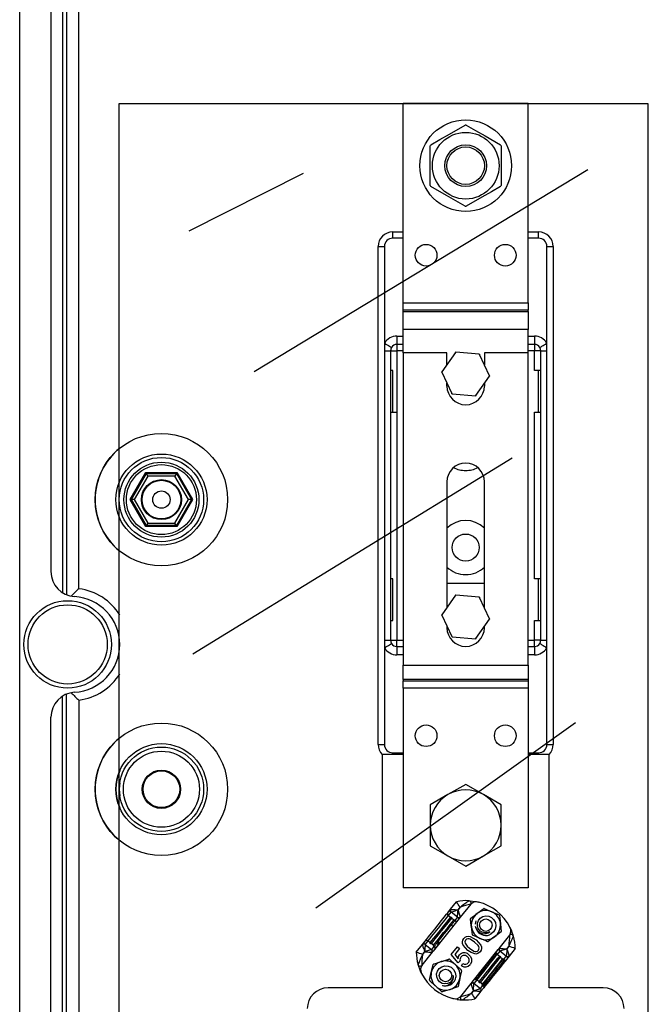
# Model space of a CAD drawing. Units: millimetres. Extents: x 142 to 374, y 63 to 235.
# Drawn here: x 142 to 180, y 111 to 170 of the extents above; entities that cross this region are included whole.
import ezdxf

# ---------------------------------------------------------------- set-up
doc = ezdxf.new("R2010")
doc.units = ezdxf.units.MM

# ---------------------------------------------------------------- blocks, each defined once
blk = doc.blocks.new('ALZADO')
for p, q in [((142.134, 67.874), (142.134, 196.374)), ((144.697, 193.28), (144.697, 135.218)), ((144.939, 193.393), (144.939, 135.127)), ((145.689, 135.466), (145.689, 193.032)), ((144.009, 192.006), (144.009, 136.492)), ((179.837, 164.562), (148.087, 164.562)), ((148.087, 164.562), (148.087, 70.937)), ((165.134, 152.613), (165.134, 164.599)), ((165.134, 164.599), (172.634, 164.599)), ((165.134, 164.599), (172.634, 164.599)), ((165.134, 164.562), (165.134, 164.599)), ((172.634, 152.613), (172.634, 164.599)), ((172.634, 164.562), (172.634, 164.599)), ((179.837, 94.687), (179.837, 164.562)), ((166.759, 159.655), (166.759, 162.043)), ((171.009, 162.043), (171.009, 159.655)), ((152.298, 156.931), (159.147, 160.407)), ((156.197, 148.507), (176.214, 160.617)), ((164.509, 156.499), (164.509, 156.874)), ((164.509, 156.874), (165.134, 156.874)), ((172.634, 156.874), (173.259, 156.874)), ((173.259, 156.499), (173.259, 156.874)), ((163.634, 126.124), (163.634, 155.999)), ((163.634, 155.999), (164.009, 155.999)), ((164.009, 155.999), (164.009, 150.2)), ((165.134, 156.499), (164.509, 156.499)), ((173.259, 156.499), (172.634, 156.499)), ((173.759, 150.2), (173.759, 155.999)), ((173.759, 155.999), (174.134, 155.999)), ((174.134, 155.999), (174.134, 126.124)), ((165.134, 152.613), (172.634, 152.613)), ((165.134, 152.18), (165.134, 152.613)), ((172.634, 152.613), (172.634, 152.18)), ((172.634, 152.18), (165.134, 152.18)), ((165.134, 152.108), (165.134, 152.18)), ((165.134, 152.108), (172.634, 152.108)), ((165.134, 151.025), (165.134, 152.108)), ((172.634, 152.108), (172.634, 152.18)), ((172.634, 152.108), (172.634, 151.025)), ((172.634, 151.025), (165.134, 151.025)), ((165.134, 149.629), (165.134, 151.025)), ((172.634, 149.629), (172.634, 151.025)), ((164.009, 150.2), (164.009, 149.749)), ((164.759, 150.624), (164.759, 150.124)), ((164.759, 150.624), (165.134, 150.624)), ((165.134, 150.124), (164.759, 150.124)), ((164.759, 150.124), (164.759, 149.749)), ((172.634, 150.624), (173.009, 150.624)), ((173.009, 150.124), (172.634, 150.124)), ((173.009, 150.624), (173.009, 150.124)), ((173.009, 150.124), (173.009, 149.749)), ((173.759, 149.749), (173.759, 150.2)), ((164.009, 149.749), (164.009, 132.374)), ((164.009, 149.749), (164.384, 149.749)), ((164.384, 149.749), (164.384, 132.374)), ((164.384, 149.749), (164.759, 149.749)), ((164.759, 149.749), (164.759, 146.062)), ((165.134, 149.749), (164.759, 149.749)), ((165.134, 149.629), (165.134, 130.879)), ((167.759, 149.629), (165.134, 149.629)), ((168.265, 149.647), (167.452, 148.483)), ((167.759, 148.921), (167.759, 149.629)), ((168.265, 149.647), (168.272, 149.656)), ((168.272, 149.656), (168.284, 149.655)), ((169.698, 149.534), (168.284, 149.655)), ((169.698, 149.534), (169.71, 149.533)), ((169.71, 149.533), (169.715, 149.522)), ((170.317, 148.236), (169.715, 149.522)), ((170.009, 149.629), (170.009, 148.894)), ((172.634, 149.629), (170.009, 149.629)), ((173.009, 149.749), (172.634, 149.749)), ((172.634, 130.879), (172.634, 149.629)), ((173.384, 149.749), (173.009, 149.749)), ((173.009, 148.562), (173.009, 149.749)), ((173.384, 132.374), (173.384, 149.749)), ((173.384, 149.749), (173.759, 149.749)), ((173.759, 132.374), (173.759, 149.749)), ((164.509, 148.562), (164.384, 148.562)), ((164.509, 146.062), (164.509, 148.562)), ((167.446, 148.473), (167.452, 148.483)), ((167.451, 148.462), (167.446, 148.473)), ((167.451, 148.462), (168.053, 147.176)), ((173.384, 148.562), (173.009, 148.562)), ((173.259, 146.062), (173.259, 148.562)), ((167.759, 147.629), (167.759, 147.804)), ((169.502, 147.052), (170.315, 148.216)), ((170.009, 147.777), (170.009, 147.629)), ((170.322, 148.225), (170.315, 148.216)), ((170.317, 148.236), (170.322, 148.225)), ((168.058, 147.166), (168.053, 147.176)), ((168.069, 147.165), (168.058, 147.166)), ((168.069, 147.165), (169.484, 147.043)), ((169.496, 147.042), (169.484, 147.043)), ((169.502, 147.052), (169.496, 147.042)), ((164.384, 146.062), (164.509, 146.062)), ((164.509, 146.062), (164.759, 146.062)), ((164.759, 146.062), (164.759, 132.374)), ((173.009, 136.062), (173.009, 146.062)), ((173.009, 146.062), (173.384, 146.062)), ((152.509, 131.553), (171.681, 143.321)), ((148.764, 140.812), (149.699, 142.431)), ((149.699, 142.431), (151.568, 142.431)), ((149.699, 142.431), (149.734, 142.371)), ((151.568, 142.431), (151.534, 142.371)), ((151.568, 142.431), (152.503, 140.812)), ((148.834, 140.812), (149.734, 142.371)), ((149.82, 142.221), (149.007, 140.812)), ((149.82, 142.221), (149.734, 142.371)), ((149.734, 142.371), (151.534, 142.371)), ((151.447, 142.221), (149.82, 142.221)), ((151.534, 142.371), (151.447, 142.221)), ((152.261, 140.812), (151.447, 142.221)), ((151.534, 142.371), (152.434, 140.812)), ((167.759, 141.879), (167.759, 134.346)), ((170.009, 134.319), (170.009, 141.879)), ((148.764, 140.812), (148.834, 140.812)), ((149.699, 139.193), (148.764, 140.812)), ((149.007, 140.812), (148.834, 140.812)), ((149.734, 139.253), (148.834, 140.812)), ((149.007, 140.812), (149.82, 139.403)), ((151.447, 139.403), (152.261, 140.812)), ((152.434, 140.812), (151.534, 139.253)), ((152.503, 140.812), (151.568, 139.193)), ((152.434, 140.812), (152.261, 140.812)), ((152.434, 140.812), (152.503, 140.812)), ((149.734, 139.253), (149.699, 139.193)), ((151.568, 139.193), (149.699, 139.193)), ((149.82, 139.403), (149.734, 139.253)), ((151.534, 139.253), (149.734, 139.253)), ((149.82, 139.403), (151.447, 139.403)), ((151.534, 139.253), (151.447, 139.403)), ((151.534, 139.253), (151.568, 139.193)), ((164.509, 136.062), (164.384, 136.062)), ((164.509, 133.562), (164.509, 136.062)), ((173.384, 136.062), (173.009, 136.062)), ((173.259, 133.562), (173.259, 136.062)), ((170.009, 135.774), (167.759, 135.774)), ((168.265, 135.072), (167.452, 133.908)), ((168.265, 135.072), (168.272, 135.081)), ((168.272, 135.081), (168.284, 135.08)), ((169.698, 134.959), (168.284, 135.08)), ((169.698, 134.959), (169.71, 134.958)), ((169.71, 134.958), (169.715, 134.947)), ((170.317, 133.661), (169.715, 134.947)), ((164.384, 133.562), (164.509, 133.562)), ((167.446, 133.898), (167.452, 133.908)), ((167.451, 133.887), (167.446, 133.898)), ((167.451, 133.887), (168.053, 132.601)), ((169.502, 132.477), (170.315, 133.641)), ((170.322, 133.65), (170.315, 133.641)), ((170.317, 133.661), (170.322, 133.65)), ((173.009, 133.562), (173.384, 133.562)), ((173.009, 132.374), (173.009, 133.562)), ((167.759, 133.229), (167.759, 133.129)), ((170.009, 133.129), (170.009, 133.202)), ((164.009, 132.374), (164.384, 132.374)), ((164.009, 132.374), (164.009, 131.923)), ((164.384, 132.374), (164.759, 132.374)), ((164.759, 131.999), (164.759, 132.374)), ((164.759, 132.374), (165.134, 132.374)), ((168.058, 132.591), (168.053, 132.601)), ((168.069, 132.59), (168.058, 132.591)), ((168.069, 132.59), (169.484, 132.468)), ((169.496, 132.467), (169.484, 132.468)), ((169.502, 132.477), (169.496, 132.467)), ((172.634, 132.374), (173.009, 132.374)), ((173.384, 132.374), (173.009, 132.374)), ((173.009, 131.999), (173.009, 132.374)), ((173.384, 132.374), (173.759, 132.374)), ((173.759, 131.923), (173.759, 132.374)), ((164.009, 131.923), (164.009, 126.124)), ((164.759, 131.999), (165.134, 131.999)), ((164.759, 131.999), (164.759, 131.499)), ((172.634, 131.999), (173.009, 131.999)), ((173.009, 131.999), (173.009, 131.499)), ((173.759, 126.124), (173.759, 131.923)), ((165.134, 131.499), (164.759, 131.499)), ((173.009, 131.499), (172.634, 131.499)), ((165.134, 130.879), (172.634, 130.879)), ((165.134, 130.016), (165.134, 130.879)), ((172.634, 130.879), (172.634, 130.016)), ((172.634, 130.016), (165.134, 130.016)), ((165.134, 130.016), (165.134, 129.943)), ((172.634, 130.016), (172.634, 129.943)), ((165.134, 129.943), (172.634, 129.943)), ((165.134, 129.51), (165.134, 129.943)), ((165.134, 129.51), (165.134, 117.524)), ((172.634, 129.51), (165.134, 129.51)), ((172.634, 129.943), (172.634, 129.51)), ((172.634, 129.51), (172.634, 117.524)), ((144.697, 70.968), (144.697, 129.03)), ((144.939, 70.856), (144.939, 129.121)), ((145.689, 128.782), (145.689, 71.216)), ((144.009, 72.242), (144.009, 127.756)), ((159.89, 116.314), (175.476, 127.446)), ((163.634, 126.124), (164.009, 126.124)), ((173.759, 126.124), (174.134, 126.124)), ((163.884, 125.524), (163.884, 111.524)), ((165.134, 125.524), (163.884, 125.524)), ((164.509, 125.524), (164.509, 125.624)), ((164.509, 125.624), (165.134, 125.624)), ((172.634, 125.624), (173.259, 125.624)), ((173.884, 125.524), (172.634, 125.524)), ((173.259, 125.524), (173.259, 125.624)), ((173.884, 111.524), (173.884, 125.524)), ((168.884, 123.728), (167.821, 123.114)), ((169.946, 123.114), (168.884, 123.728)), ((167.821, 123.114), (166.759, 122.501)), ((171.009, 122.501), (169.946, 123.114)), ((166.759, 122.501), (166.759, 121.274)), ((171.009, 121.274), (171.009, 122.501)), ((166.759, 121.274), (166.759, 120.047)), ((171.009, 120.047), (171.009, 121.274)), ((166.759, 120.047), (167.821, 119.434)), ((169.946, 119.434), (171.009, 120.047)), ((167.821, 119.434), (168.884, 118.82)), ((168.884, 118.82), (169.946, 119.434)), ((172.634, 117.524), (165.134, 117.524)), ((167.972, 116.232), (168.339, 116.69)), ((169.184, 116.546), (168.558, 115.764)), ((169.273, 116.608), (169.211, 116.615)), ((167.81, 116.029), (167.972, 116.232)), ((167.994, 116.059), (167.832, 115.857)), ((167.972, 115.745), (167.832, 115.857)), ((168.388, 115.763), (168.009, 116.066)), ((168.538, 116.359), (168.408, 116.197)), ((168.408, 116.197), (168.428, 116.181)), ((168.428, 116.181), (168.574, 116.364)), ((169.186, 115.699), (169.574, 115.988)), ((170.909, 115.867), (170.965, 115.386)), ((168.498, 115.688), (166.932, 113.729)), ((168.107, 115.2), (168.01, 115.278)), ((168.168, 115.588), (168.028, 115.7)), ((168.123, 115.288), (168.156, 115.261)), ((168.223, 115.544), (168.385, 115.747)), ((168.558, 115.764), (168.498, 115.688)), ((169.473, 115.332), (169.522, 115.533)), ((169.503, 115.089), (169.477, 115.204)), ((169.283, 114.704), (169.227, 115.184)), ((171.007, 114.872), (170.618, 114.583)), ((170.901, 113.89), (171.527, 114.673)), ((171.539, 115.157), (171.645, 114.922)), ((165.919, 113.663), (166.286, 114.122)), ((166.286, 114.122), (166.448, 114.324)), ((166.456, 114.123), (166.835, 113.819)), ((166.621, 114.341), (166.459, 114.138)), ((166.761, 114.229), (166.621, 114.341)), ((166.956, 114.073), (166.816, 114.185)), ((166.85, 113.826), (167.011, 114.029)), ((167.225, 114.296), (167.322, 114.218)), ((167.273, 114.156), (167.24, 114.183)), ((171.484, 114.038), (171.337, 113.855)), ((166.872, 113.654), (166.246, 112.871)), ((166.416, 113.704), (166.287, 113.542)), ((166.289, 113.506), (166.435, 113.689)), ((166.435, 113.689), (166.416, 113.704)), ((166.932, 113.729), (166.872, 113.654)), ((168.02, 113.516), (168.39, 113.98)), ((168.441, 113.016), (168.02, 113.516)), ((168.515, 113.879), (168.227, 113.519)), ((168.227, 113.519), (168.44, 113.267)), ((168.39, 113.98), (168.515, 113.879)), ((169.275, 111.856), (170.841, 113.815)), ((170.923, 113.718), (170.762, 113.515)), ((170.902, 113.403), (170.762, 113.515)), ((170.841, 113.815), (170.901, 113.89)), ((171.317, 113.421), (170.938, 113.725)), ((171.337, 113.855), (171.357, 113.84)), ((171.357, 113.84), (171.486, 114.002)), ((171.854, 113.881), (171.487, 113.422)), ((166.949, 112.945), (167.411, 113.092)), ((167.907, 113.232), (168.265, 112.906)), ((168.553, 113.131), (168.441, 113.016)), ((168.631, 112.843), (168.719, 112.979)), ((171.097, 113.247), (170.957, 113.359)), ((171.15, 113.258), (171.178, 113.236)), ((171.178, 113.236), (171.314, 113.405)), ((171.487, 113.422), (171.325, 113.22)), ((166.185, 112.829), (166.205, 112.77)), ((169.643, 112.316), (169.661, 112.252)), ((168.589, 110.998), (169.215, 111.78)), ((169.215, 111.78), (169.275, 111.856)), ((169.385, 111.781), (169.764, 111.478)), ((169.55, 112), (169.388, 111.797)), ((169.69, 111.888), (169.55, 112)), ((169.885, 111.732), (169.745, 111.844)), ((169.779, 111.485), (169.915, 111.655)), ((169.915, 111.655), (169.887, 111.677)), ((163.884, 111.524), (160.634, 111.524)), ((167.446, 111.285), (167.088, 111.611)), ((168.404, 111.572), (167.943, 111.425)), ((169.345, 111.363), (169.199, 111.18)), ((169.235, 111.185), (169.365, 111.347)), ((169.365, 111.347), (169.345, 111.363)), ((169.801, 111.312), (169.434, 110.854)), ((169.963, 111.515), (169.801, 111.312)), ((177.134, 111.524), (173.884, 111.524)), ((168.372, 110.828), (168.12, 110.879))]:
    blk.add_line(p, q)
for points in [[(166.787, 162.092), (167.341, 162.412), (167.919, 162.746), (168.855, 163.286)], [(168.912, 163.286), (169.466, 162.967), (170.044, 162.633), (170.98, 162.092)], [(168.855, 158.412), (168.302, 158.731), (167.724, 159.065), (166.787, 159.606)], [(170.98, 159.606), (170.427, 159.286), (169.849, 158.952), (168.912, 158.412)], [(164.009, 150.2), (164.092, 150.15), (164.173, 150.101), (164.247, 150.057), (164.312, 150.018), (164.365, 149.986), (164.405, 149.962), (164.429, 149.947), (164.437, 149.942)], [(173.33, 149.942), (173.338, 149.947), (173.363, 149.962), (173.402, 149.986), (173.456, 150.018), (173.521, 150.057), (173.595, 150.101), (173.675, 150.15), (173.759, 150.2)], [(164.009, 131.923), (164.092, 131.974), (164.173, 132.022), (164.247, 132.067), (164.312, 132.106), (164.365, 132.138), (164.405, 132.161), (164.429, 132.176), (164.437, 132.181)], [(173.33, 132.181), (173.338, 132.176), (173.363, 132.161), (173.402, 132.138), (173.456, 132.106), (173.521, 132.067), (173.595, 132.022), (173.675, 131.974), (173.759, 131.923)], [(169.093, 116.749), (169.503, 116.698), (169.653, 116.665)], [(166.448, 114.324), (166.526, 114.423), (166.657, 114.587), (166.829, 114.801), (167.026, 115.048), (167.232, 115.306), (167.429, 115.553), (167.601, 115.767), (167.731, 115.931), (167.81, 116.029)], [(167.832, 115.857), (167.75, 115.754), (167.611, 115.579), (167.43, 115.353), (167.227, 115.099), (167.023, 114.845), (166.842, 114.618), (166.703, 114.444), (166.621, 114.341)], [(167.99, 116.236), (168.017, 116.234), (168.058, 116.23), (168.112, 116.225), (168.176, 116.219), (168.249, 116.212), (168.327, 116.204), (168.408, 116.197)], [(168.009, 116.066), (168.035, 116.074), (168.074, 116.087), (168.125, 116.104), (168.187, 116.124), (168.256, 116.147), (168.331, 116.171), (168.408, 116.197)], [(168.388, 115.763), (168.391, 115.79), (168.395, 115.831), (168.4, 115.885), (168.406, 115.949), (168.413, 116.022), (168.42, 116.1), (168.428, 116.181)], [(168.428, 116.181), (168.453, 116.104), (168.478, 116.029), (168.5, 115.96), (168.52, 115.898), (168.537, 115.847), (168.55, 115.808), (168.559, 115.782)], [(169.574, 115.988), (169.616, 116.019), (169.963, 116.276)], [(170.327, 114.884), (170.183, 114.822), (170.027, 114.811), (169.876, 114.851), (169.738, 114.942), (169.638, 115.074), (169.587, 115.231), (169.589, 115.404), (169.648, 115.568), (169.758, 115.703), (169.91, 115.799), (170.089, 115.84), (170.271, 115.82), (170.441, 115.741), (170.579, 115.608), (170.665, 115.436), (170.691, 115.243), (170.652, 115.046), (170.55, 114.873), (170.396, 114.741), (170.322, 114.703)], [(169.999, 116.281), (170.317, 116.143), (170.443, 116.089)], [(170.443, 116.089), (170.789, 115.939), (170.888, 115.897)], [(166.761, 114.229), (166.843, 114.332), (166.982, 114.506), (167.164, 114.733), (167.367, 114.987), (167.57, 115.241), (167.751, 115.467), (167.89, 115.642), (167.972, 115.745)], [(168.028, 115.7), (167.945, 115.597), (167.806, 115.423), (167.625, 115.197), (167.422, 114.943), (167.219, 114.689), (167.038, 114.462), (166.898, 114.288), (166.816, 114.185)], [(166.956, 114.073), (167.039, 114.176), (167.178, 114.35), (167.359, 114.577), (167.562, 114.831), (167.765, 115.085), (167.946, 115.311), (168.085, 115.486), (168.168, 115.588)], [(167.225, 114.296), (167.312, 114.405), (167.409, 114.526), (167.512, 114.654), (167.617, 114.787), (167.723, 114.919), (167.825, 115.047), (167.922, 115.168), (168.01, 115.278)], [(167.972, 115.745), (167.992, 115.76), (168.008, 115.762), (168.014, 115.761), (168.019, 115.76), (168.022, 115.758), (168.024, 115.756), (168.027, 115.755), (168.029, 115.753), (168.031, 115.75), (168.034, 115.746), (168.038, 115.735), (168.031, 115.705), (168.028, 115.7)], [(168.01, 115.278), (168.047, 115.325), (168.083, 115.369), (168.115, 115.409), (168.143, 115.445), (168.169, 115.477), (168.191, 115.504), (168.209, 115.527), (168.223, 115.544)], [(168.168, 115.588), (168.187, 115.604), (168.203, 115.606), (168.209, 115.605), (168.214, 115.603), (168.217, 115.602), (168.22, 115.6), (168.222, 115.598), (168.224, 115.597), (168.226, 115.594), (168.23, 115.589), (168.233, 115.579), (168.226, 115.549), (168.223, 115.544)], [(169.227, 115.184), (169.221, 115.236), (169.171, 115.665)], [(170.965, 115.386), (170.971, 115.335), (171.021, 114.906)], [(168.768, 114.478), (168.844, 114.552), (168.937, 114.602), (169.041, 114.618), (169.145, 114.601), (169.513, 114.395)], [(169.749, 114.482), (169.622, 114.537), (169.305, 114.674)], [(169.497, 115.152), (169.497, 115.144), (169.514, 115.058)], [(171.645, 114.922), (171.643, 114.922), (171.636, 114.919), (171.626, 114.915), (171.611, 114.909), (171.594, 114.902), (171.592, 114.901)], [(166.285, 114.104), (166.294, 114.078), (166.307, 114.038), (166.323, 113.987), (166.343, 113.926), (166.366, 113.857), (166.391, 113.782), (166.416, 113.704)], [(166.456, 114.123), (166.453, 114.096), (166.449, 114.054), (166.444, 114.001), (166.438, 113.936), (166.431, 113.864), (166.424, 113.785), (166.416, 113.704)], [(166.816, 114.185), (166.797, 114.17), (166.781, 114.167), (166.775, 114.168), (166.77, 114.17), (166.767, 114.171), (166.764, 114.173), (166.762, 114.175), (166.76, 114.177), (166.757, 114.18), (166.754, 114.184), (166.75, 114.195), (166.758, 114.225), (166.761, 114.229)], [(167.011, 114.029), (166.992, 114.014), (166.976, 114.011), (166.97, 114.012), (166.965, 114.014), (166.962, 114.015), (166.959, 114.017), (166.957, 114.019), (166.955, 114.021), (166.953, 114.024), (166.95, 114.028), (166.946, 114.039), (166.953, 114.069), (166.956, 114.073)], [(167.011, 114.029), (167.026, 114.047), (167.044, 114.069), (167.066, 114.096), (167.091, 114.128), (167.12, 114.164), (167.152, 114.204), (167.187, 114.248), (167.225, 114.296)], [(169.013, 113.769), (168.729, 114.082), (168.692, 114.181), (168.684, 114.286), (168.712, 114.388), (168.768, 114.478)], [(168.88, 114.386), (168.837, 114.288), (168.843, 114.203)], [(168.843, 114.203), (168.976, 114.015), (169.112, 113.895)], [(169.413, 114.27), (169.157, 114.437), (169.085, 114.46), (169.009, 114.461), (168.937, 114.436), (168.88, 114.386)], [(169.644, 113.777), (169.679, 113.844), (169.686, 113.92), (169.669, 113.994), (169.631, 114.059), (169.413, 114.27)], [(169.513, 114.395), (169.796, 114.083), (169.833, 113.984), (169.841, 113.879), (169.813, 113.777), (169.757, 113.687)], [(170.193, 114.29), (170.095, 114.333), (169.749, 114.482)], [(170.618, 114.583), (170.576, 114.552), (170.23, 114.294)], [(166.835, 113.819), (166.809, 113.811), (166.77, 113.798), (166.718, 113.781), (166.657, 113.761), (166.588, 113.738), (166.513, 113.714), (166.435, 113.689)], [(166.435, 113.689), (166.517, 113.681), (166.595, 113.674), (166.668, 113.667), (166.732, 113.661), (166.786, 113.656), (166.827, 113.652), (166.854, 113.649)], [(168.44, 113.267), (168.462, 113.4), (168.514, 113.493)], [(169.489, 113.544), (169.206, 113.636), (169.013, 113.769)], [(169.059, 113.527), (169.176, 113.397), (169.228, 113.269)], [(169.112, 113.895), (169.367, 113.728), (169.439, 113.705), (169.515, 113.705), (169.587, 113.728), (169.644, 113.777)], [(169.757, 113.687), (169.622, 113.576), (169.489, 113.544)], [(170.762, 113.515), (170.679, 113.412), (170.54, 113.238), (170.359, 113.012), (170.156, 112.757), (169.953, 112.503), (169.772, 112.277), (169.632, 112.103), (169.55, 112)], [(170.64, 113.447), (170.594, 113.403), (170.54, 113.351)], [(170.727, 113.557), (170.72, 113.548), (170.712, 113.537), (170.703, 113.526), (170.692, 113.513), (170.681, 113.498), (170.668, 113.482), (170.655, 113.465), (170.64, 113.447)], [(170.762, 113.515), (170.772, 113.538), (170.772, 113.545), (170.77, 113.555), (170.768, 113.558), (170.767, 113.56), (170.766, 113.561), (170.765, 113.563), (170.763, 113.564), (170.76, 113.566), (170.754, 113.569), (170.736, 113.565), (170.727, 113.557)], [(170.919, 113.895), (170.946, 113.892), (170.987, 113.888), (171.041, 113.883), (171.105, 113.877), (171.178, 113.87), (171.256, 113.863), (171.337, 113.855)], [(171.337, 113.855), (171.26, 113.83), (171.185, 113.805), (171.116, 113.783), (171.055, 113.763), (171.003, 113.746), (170.964, 113.733), (170.938, 113.725)], [(171.357, 113.84), (171.349, 113.759), (171.342, 113.68), (171.335, 113.608), (171.329, 113.543), (171.324, 113.49), (171.32, 113.448), (171.317, 113.421)], [(171.357, 113.84), (171.382, 113.762), (171.407, 113.687), (171.43, 113.618), (171.45, 113.557), (171.466, 113.506), (171.479, 113.466), (171.488, 113.44)], [(166.234, 112.387), (166.168, 112.525), (166.028, 112.915)], [(166.822, 112.445), (166.851, 112.58), (166.925, 112.918)], [(168.139, 112.258), (168.121, 112.102), (168.053, 111.961), (167.943, 111.85), (167.795, 111.776), (167.631, 111.756), (167.469, 111.79), (167.32, 111.878), (167.208, 112.012), (167.146, 112.174), (167.139, 112.354), (167.192, 112.529), (167.301, 112.677), (167.454, 112.785), (167.639, 112.837), (167.831, 112.826), (168.011, 112.752), (168.162, 112.62), (168.261, 112.445), (168.298, 112.246), (168.294, 112.163)], [(167.411, 113.092), (167.46, 113.108), (167.872, 113.239)], [(168.265, 112.906), (168.304, 112.871), (168.624, 112.58)], [(169.228, 113.269), (169.225, 113.067), (169.149, 112.927)], [(169.661, 112.252), (169.756, 112.37), (169.863, 112.504), (169.98, 112.65), (170.101, 112.802), (170.222, 112.953), (170.338, 113.099), (170.446, 113.233), (170.54, 113.351)], [(169.69, 111.888), (169.772, 111.991), (169.912, 112.165), (170.093, 112.391), (170.296, 112.645), (170.499, 112.9), (170.68, 113.126), (170.819, 113.3), (170.902, 113.403)], [(170.957, 113.359), (170.875, 113.256), (170.735, 113.082), (170.554, 112.855), (170.351, 112.601), (170.148, 112.347), (169.967, 112.121), (169.828, 111.946), (169.745, 111.844)], [(169.885, 111.732), (169.968, 111.835), (170.107, 112.009), (170.288, 112.235), (170.491, 112.489), (170.694, 112.743), (170.875, 112.97), (171.015, 113.144), (171.097, 113.247)], [(169.887, 111.677), (169.929, 111.73), (170.024, 111.848), (170.162, 112.021), (170.332, 112.234), (170.519, 112.467), (170.705, 112.701), (170.876, 112.914), (171.014, 113.087), (171.108, 113.205), (171.15, 113.258)], [(171.325, 113.22), (171.247, 113.121), (171.116, 112.957), (170.944, 112.743), (170.747, 112.496), (170.541, 112.238), (170.344, 111.991), (170.172, 111.777), (170.042, 111.613), (169.963, 111.515)], [(169.978, 111.64), (170.061, 111.744), (170.202, 111.921), (170.386, 112.151), (170.592, 112.409), (170.798, 112.666), (170.982, 112.896), (171.123, 113.073), (171.207, 113.177)], [(170.54, 113.351), (170.53, 113.351), (170.474, 113.356)], [(170.902, 113.403), (170.921, 113.419), (170.937, 113.421), (170.943, 113.42), (170.948, 113.418), (170.951, 113.417), (170.954, 113.415), (170.956, 113.413), (170.958, 113.411), (170.96, 113.409), (170.963, 113.404), (170.967, 113.393), (170.96, 113.364), (170.957, 113.359)], [(171.097, 113.247), (171.117, 113.262), (171.124, 113.265), (171.129, 113.265), (171.134, 113.265), (171.141, 113.263), (171.144, 113.262), (171.148, 113.26), (171.15, 113.258), (171.15, 113.258)], [(171.207, 113.177), (171.21, 113.183), (171.211, 113.198), (171.203, 113.212), (171.194, 113.222), (171.189, 113.227), (171.182, 113.233), (171.178, 113.236)], [(166.719, 111.972), (166.742, 112.076), (166.822, 112.445)], [(168.635, 112.545), (168.561, 112.207), (168.532, 112.072)], [(169.661, 112.252), (169.623, 112.189), (169.59, 112.133)], [(167.088, 111.611), (167.049, 111.646), (166.73, 111.937)], [(167.493, 111.673), (167.5, 111.669), (167.583, 111.641)], [(168.532, 112.072), (168.452, 111.704), (168.429, 111.599)], [(169.345, 111.363), (169.32, 111.44), (169.295, 111.515), (169.273, 111.584), (169.253, 111.646), (169.236, 111.697), (169.223, 111.736), (169.214, 111.762)], [(169.345, 111.363), (169.353, 111.444), (169.36, 111.522), (169.367, 111.595), (169.373, 111.659), (169.378, 111.713), (169.382, 111.754), (169.385, 111.781)], [(169.502, 112.024), (169.495, 112.009), (169.495, 111.997), (169.501, 111.989), (169.503, 111.987), (169.504, 111.986), (169.506, 111.985), (169.508, 111.985), (169.509, 111.984), (169.512, 111.983), (169.518, 111.982), (169.532, 111.985), (169.55, 112)], [(169.59, 112.133), (169.575, 112.115), (169.561, 112.098), (169.549, 112.082), (169.537, 112.068), (169.527, 112.055), (169.518, 112.043), (169.509, 112.033), (169.502, 112.024)], [(169.745, 111.844), (169.726, 111.828), (169.71, 111.826), (169.704, 111.827), (169.699, 111.829), (169.696, 111.83), (169.693, 111.832), (169.691, 111.834), (169.689, 111.836), (169.687, 111.838), (169.684, 111.843), (169.68, 111.853), (169.687, 111.883), (169.69, 111.888)], [(169.887, 111.677), (169.885, 111.679), (169.882, 111.681), (169.88, 111.685), (169.875, 111.694), (169.878, 111.719), (169.885, 111.732)], [(169.915, 111.655), (169.921, 111.65), (169.928, 111.645), (169.937, 111.639), (169.954, 111.632), (169.978, 111.64)], [(167.943, 111.425), (167.893, 111.409), (167.482, 111.278)], [(169.365, 111.347), (169.442, 111.373), (169.517, 111.397), (169.586, 111.42), (169.648, 111.44), (169.699, 111.457), (169.738, 111.47), (169.764, 111.478)], [(169.365, 111.347), (169.446, 111.34), (169.524, 111.332), (169.597, 111.325), (169.661, 111.319), (169.715, 111.314), (169.756, 111.31), (169.783, 111.308)], [(168.381, 110.884), (168.381, 110.882), (168.378, 110.864), (168.375, 110.848), (168.374, 110.837), (168.372, 110.83), (168.372, 110.828)]]:
    blk.add_lwpolyline(points)
for centre, radius in [((168.884, 160.849), 2.75), ((168.884, 160.849), 2), ((168.884, 160.849), 1.25), ((168.884, 160.849), 1.125), ((166.509, 155.474), 0.65), ((171.259, 155.474), 0.65), ((150.634, 140.812), 3.973), ((150.634, 140.812), 2.735), ((150.634, 140.812), 2.53), ((150.634, 140.812), 2.25), ((150.634, 140.812), 2.1), ((150.634, 140.812), 1.2), ((150.634, 140.812), 1.16), ((150.634, 140.812), 0.52), ((168.884, 137.937), 0.813), ((145.009, 132.124), 2.625), ((145.009, 132.124), 2.375), ((150.634, 123.437), 3.973), ((166.509, 126.649), 0.65), ((171.259, 126.649), 0.65), ((150.634, 123.437), 2.735), ((150.634, 123.437), 2.53), ((150.634, 123.437), 2.283), ((150.634, 123.437), 1.15), ((150.634, 123.437), 1.098), ((170.096, 115.285), 0.375), ((167.677, 112.259), 0.375)]:
    blk.add_circle(centre, radius)
for centre, radius, start, end in [((168.884, 160.849), 2.438, 89.33211, 90.66789), ((168.884, 160.849), 2.438, 149.33211, 150.66789), ((168.884, 160.849), 2.437, 29.33211, 30.66789), ((168.884, 160.849), 2.438, 209.33211, 210.66789), ((168.884, 160.849), 2.437, 329.33211, 330.66789), ((168.884, 160.849), 2.437, 269.33211, 270.66789), ((164.509, 155.999), 0.875, 90, 180), ((173.259, 155.999), 0.875, 0, 90), ((164.509, 155.999), 0.5, 90, 180), ((173.259, 155.999), 0.5, 0, 90), ((164.759, 149.749), 0.875, 90, 148.99728), ((164.759, 149.749), 0.375, 90, 148.99728), ((173.009, 149.749), 0.875, 31.00272, 90), ((173.009, 149.749), 0.375, 31.00272, 90), ((164.759, 149.749), 0.375, 148.99607, 180.00114), ((168.884, 148.349), 1.438, 114.67323, 115.48953), ((168.884, 148.349), 1.437, 54.67323, 55.48953), ((173.009, 149.749), 0.375, 0.001, 31.00179), ((168.884, 148.349), 1.438, 174.67323, 175.48953), ((168.884, 148.349), 1.438, 354.67323, 355.48953), ((168.884, 147.629), 1.125, 180, 0), ((168.884, 148.349), 1.438, 234.67323, 235.48953), ((168.884, 148.349), 1.438, 294.67323, 295.48953), ((150.634, 140.812), 3.973, 128.9935, 231.0065), ((168.884, 141.879), 1.125, 0, 180), ((168.884, 144.187), 1.625, 243.30987, 270), ((168.884, 144.187), 1.625, 270, 296.69013), ((168.884, 137.937), 1.625, 46.18694, 133.81306), ((145.509, 136.492), 1.5, 179.99902, 266.723), ((168.884, 137.937), 1.625, 226.18694, 270), ((168.884, 137.937), 1.625, 270, 313.81306), ((151.533, 128.808), 8.859, 131.27493, 135.45186), ((145.259, 132.124), 3.37, 31.44135, 82.66381), ((145.259, 132.124), 2.875, 273.27587, 86.72413), ((168.884, 133.774), 1.437, 114.67323, 115.48953), ((168.884, 133.774), 1.438, 54.67323, 55.48953), ((168.884, 133.774), 1.437, 174.67323, 175.48953), ((168.884, 133.774), 1.438, 354.67323, 355.48953), ((168.884, 133.129), 1.125, 180, 0), ((164.759, 132.374), 0.375, 179.99915, 211.00393), ((168.884, 133.774), 1.437, 234.67323, 235.48953), ((168.884, 133.774), 1.438, 294.67323, 295.48953), ((173.009, 132.374), 0.375, 328.99821, 359.99872), ((164.759, 132.374), 0.875, 211.00272, 270), ((164.759, 132.374), 0.375, 211.00272, 270), ((173.009, 132.374), 0.375, 270, 328.99728), ((173.009, 132.374), 0.875, 270, 328.99728), ((145.259, 132.124), 3.37, 277.33619, 328.55865), ((145.509, 127.756), 1.5, 93.277, 180.00098), ((151.533, 135.44), 8.859, 224.54814, 228.72507), ((150.634, 123.437), 3.973, 128.9935, 231.0065), ((164.509, 126.124), 0.875, 180, 224.41531), ((164.509, 126.124), 0.5, 180, 270), ((173.259, 126.124), 0.5, 270, 0), ((173.259, 126.124), 0.875, 315.58469, 0), ((150.634, 123.437), 2.735, 156.06265, 203.93735), ((150.634, 123.437), 2.53, 171.13214, 188.86786), ((168.884, 121.274), 2.125, 120, 180), ((168.884, 121.274), 2.125, 60, 120), ((168.884, 121.274), 2.125, 0, 60), ((168.884, 121.274), 2.125, 180, 240), ((168.884, 121.274), 2.125, 300, 0), ((168.884, 121.274), 2.125, 240, 300), ((168.94, 113.839), 2.914, 87.00696, 101.91969), ((155.272, 108.627), 15.354, 30.23521, 31.67858), ((172.864, 111.128), 6.769, 123.85813, 129.32686), ((170.378, 111.436), 5.248, 103.15609, 110.10603), ((169.086, 116.624), 0.125, 321.36424, 87.00696), ((169.531, 116.18), 0.5, 75.84064, 141.36424), ((168.94, 113.839), 2.914, 26.88785, 75.84064), ((167.908, 115.954), 0.123, 142.24788, 232.22228), ((168.07, 116.156), 0.123, 142.24788, 232.22228), ((168.097, 116.162), 0.13, 145.22568, 227.50268), ((167.985, 116.218), 0.0193, 76.58401, 132.27095), ((168.01, 116.045), 0.0208, 92.43293, 137.86767), ((168.94, 113.839), 2.551, 98.25704, 99.0851), ((170.096, 115.285), 0.875, 126.62674, 186.62674), ((170.096, 115.285), 0.875, 66.62674, 126.62674), ((170.096, 115.285), 1, 95.58176, 97.67171), ((170.096, 115.285), 0.875, 6.62674, 66.62674), ((170.096, 115.285), 1, 35.58176, 37.67171), ((168.301, 115.639), 0.123, 230.50575, 320.48043), ((168.463, 115.842), 0.123, 230.5095, 320.47911), ((168.368, 115.759), 0.0208, 324.85054, 10.31908), ((168.463, 115.87), 0.13, 235.22501, 317.50184), ((168.541, 115.773), 0.0193, 330.44504, 26.13903), ((170.096, 115.285), 1, 155.58176, 157.67171), ((170.096, 115.285), 0.875, 306.62674, 6.62674), ((170.096, 115.285), 0.875, 186.62674, 246.62674), ((170.096, 115.285), 1, 215.58176, 217.67171), ((170.096, 115.285), 0.625, 201.36424, 291.17333), ((169.991, 115.3), 0.535, 206.96784, 308.95685), ((170.096, 115.285), 1, 335.58176, 337.67171), ((171.093, 114.931), 0.5, 321.36424, 26.88785), ((166.312, 114.71), 5.215, 352.60046, 359.59429), ((165.427, 117.071), 6.773, 333.40344, 338.86853), ((171.625, 114.595), 0.125, 15.72152, 141.36424), ((169.962, 114.775), 1.568, 356.26647, 357.50707), ((168.943, 113.84), 2.911, 15.71835, 21.82405), ((168.94, 113.839), 2.914, 0.8088, 15.72152), ((166.302, 114.112), 0.0193, 150.44504, 206.13903), ((166.381, 114.016), 0.13, 55.22464, 137.50234), ((166.381, 114.043), 0.123, 50.50604, 140.48258), ((166.543, 114.246), 0.123, 50.50716, 140.48146), ((166.476, 114.126), 0.0208, 144.8578, 190.29887), ((166.936, 113.931), 0.123, 322.24681, 52.22213), ((167.021, 114.191), 0.219, 321.06374, 357.79092), ((166.807, 114.182), 0.433, 0.08905, 15.18722), ((170.096, 115.285), 0.875, 246.62674, 306.62674), ((170.096, 115.285), 1, 275.58176, 277.67171), ((168.94, 113.839), 2.551, 3.64338, 4.47145), ((168.833, 113.705), 2.914, 180.8088, 195.72152), ((170.911, 128.201), 15.371, 251.0506, 252.49239), ((172.345, 110.474), 6.772, 153.40333, 158.86891), ((171.498, 112.831), 5.252, 172.62489, 179.57024), ((168.833, 113.705), 2.551, 183.64338, 184.47145), ((166.834, 113.84), 0.0208, 272.38893, 317.90603), ((166.747, 113.723), 0.13, 325.22711, 47.50221), ((166.774, 113.729), 0.123, 322.24846, 52.2217), ((166.859, 113.668), 0.0193, 256.57081, 312.30703), ((168.803, 113.248), 0.379, 47.38388, 139.73317), ((168.794, 113.228), 0.24, 44.14641, 144.3974), ((170.727, 113.505), 0.105, 144.32456, 213.46381), ((170.835, 113.613), 0.121, 141.78262, 207.66787), ((170.999, 113.815), 0.123, 142.24963, 232.22052), ((171.026, 113.821), 0.13, 145.22425, 227.50383), ((170.914, 113.876), 0.0194, 76.61934, 132.25556), ((170.939, 113.704), 0.0208, 92.41127, 137.88369), ((171.392, 113.528), 0.13, 235.2241, 317.50521), ((166.625, 98.622), 16.13, 71.08454, 72.45845), ((171.47, 113.432), 0.0193, 330.46061, 26.11236), ((166.148, 112.949), 0.125, 195.72152, 321.36424), ((166.68, 112.613), 0.5, 141.36424, 206.88785), ((167.677, 112.259), 0.875, 107.71553, 167.71553), ((167.677, 112.259), 1, 136.67056, 138.76051), ((167.677, 112.259), 0.875, 47.71553, 107.71553), ((167.677, 112.259), 1, 76.67056, 78.76051), ((167.677, 112.259), 0.875, 347.71553, 47.71553), ((168.78, 113.21), 0.24, 138.86277, 199.22723), ((168.848, 113.144), 0.371, 234.17814, 324.08442), ((168.858, 113.158), 0.227, 232.0811, 321.84984), ((168.83, 113.175), 0.26, 322.74992, 58.26621), ((171.232, 113.296), 0.121, 258.20208, 320.9896), ((171.392, 113.501), 0.123, 230.50713, 320.47904), ((171.297, 113.417), 0.0208, 324.84511, 10.30586), ((168.833, 113.705), 2.914, 206.88785, 255.84064), ((167.677, 112.259), 0.875, 167.71553, 227.71553), ((167.611, 112.174), 0.535, 266.96823, 8.95606), ((167.677, 112.259), 1, 16.67056, 18.76051), ((167.677, 112.259), 1, 196.67056, 198.76051), ((167.677, 112.259), 0.625, 261.36424, 351.17333), ((167.677, 112.259), 0.875, 287.71553, 347.71553), ((169.232, 111.771), 0.0194, 150.46918, 206.1156), ((169.31, 111.674), 0.13, 55.22427, 137.50505), ((169.31, 111.702), 0.123, 50.50686, 140.47931), ((169.471, 111.907), 0.121, 75.06201, 140.94392), ((169.405, 111.785), 0.0208, 144.83783, 190.32609), ((169.553, 112.035), 0.105, 69.26508, 138.40252), ((160.634, 110.274), 1.25, 90, 180), ((167.677, 112.259), 0.875, 227.71553, 287.71553), ((167.677, 112.259), 1, 256.67056, 258.76051), ((167.677, 112.259), 1, 316.67056, 318.76051), ((167.405, 116.076), 5.214, 283.1333, 290.12881), ((164.908, 116.418), 6.771, 303.85916, 309.32584), ((168.833, 113.705), 2.551, 278.25704, 279.0851), ((183.01, 119.223), 15.948, 210.2621, 211.65169), ((169.763, 111.499), 0.0208, 272.40438, 317.89621), ((169.676, 111.382), 0.13, 325.22512, 47.50295), ((169.703, 111.388), 0.123, 322.24811, 52.22205), ((169.788, 111.326), 0.0194, 256.61865, 312.25919), ((169.868, 111.59), 0.121, 321.73535, 24.52808), ((177.134, 110.274), 1.25, 0, 90), ((168.242, 111.364), 0.5, 255.84064, 321.36424), ((168.833, 113.707), 2.916, 260.90951, 267.00488), ((168.687, 110.92), 0.125, 141.36424, 267.00696), ((168.138, 112.52), 1.587, 285.51408, 286.50489), ((168.833, 113.705), 2.914, 267.00696, 281.91969)]:
    blk.add_arc(centre, radius, start, end)

msp = doc.modelspace()

# ---------------------------------------------------------------- block references
msp.add_blockref('ALZADO', (0, 0))

doc.saveas('drawing.dxf')
